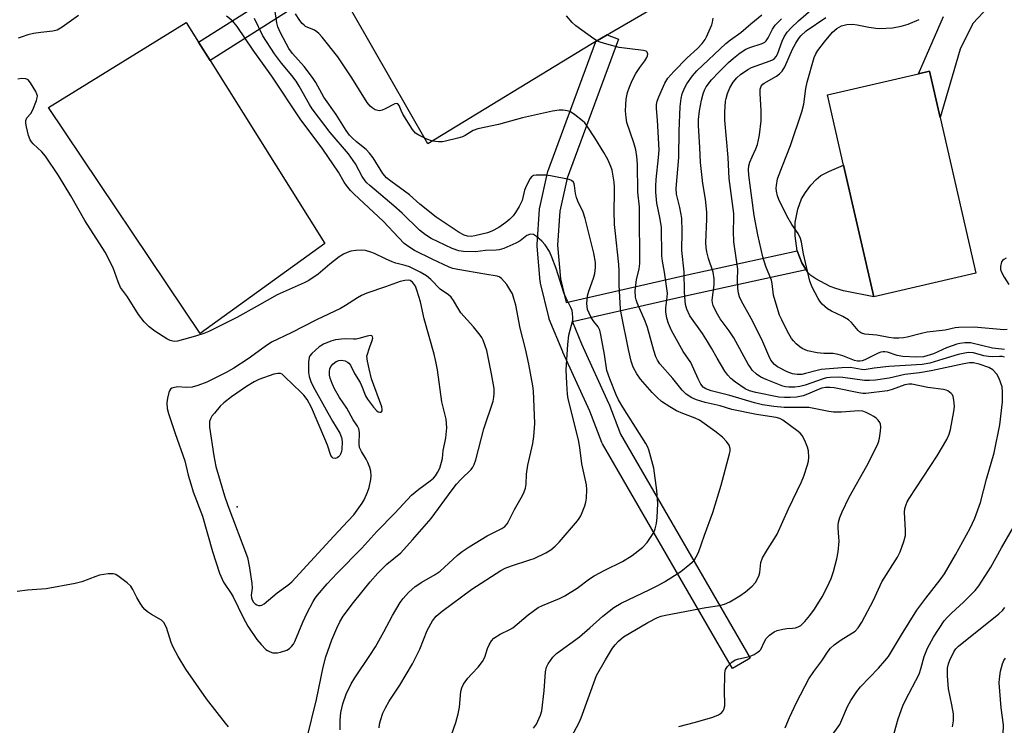
# Model space of a CAD drawing. Units: inches. Extents: x 1309759 to 1315759, y 485450 to 489450.
# Drawn here: x 1312733 to 1313022, y 487363 to 487570 of the extents above; entities that cross this region are included whole.
import ezdxf

# ---------------------------------------------------------------- set-up
doc = ezdxf.new("R2010")
doc.units = ezdxf.units.IN
doc.header["$MEASUREMENT"] = 0
for name, color, linetype in [('BLDG-Footprint', 5, 'Continuous'), ('CULTRL-Pad', 6, 'Continuous'), ('ELEV-Spot Elevation', 7, 'Continuous'), ('TRANS-Non Street Sidewalk', 7, 'Continuous'), ('TRANS-Parking Lot', 4, 'Continuous'), ('Undefined', 1, 'Continuous')]:
    doc.layers.add(name, color=color, linetype=linetype)

msp = doc.modelspace()

# ---------------------------------------------------------------- linework, layer by layer
at = {"layer": 'BLDG-Footprint', "elevation": 292.84}
msp.add_lwpolyline([(1313013.68, 487495.64), (1312983.7, 487488.73), (1312974.78, 487527.44), (1312970.02, 487548.09), (1312996.81, 487554.26), (1313000, 487554.99), (1313003.12, 487541.46)], close=True, dxfattribs=at)
at = {"layer": 'CULTRL-Pad'}
for points in [[(1312822.25, 487504.37), (1312785.64, 487477.9), (1312741.06, 487544.31), (1312781.54, 487569.37), (1312785.18, 487563.55), (1312788.58, 487558.14)], [(1312974.78, 487527.44), (1312983.7, 487488.73), (1312974.74, 487490.5), (1312972.53, 487491.11), (1312970.83, 487491.78), (1312966.58, 487494.01), (1312965.18, 487494.98), (1312964.24, 487495.85), (1312963.74, 487496.68), (1312962.49, 487498.73), (1312961.16, 487502.26), (1312960.54, 487506.62), (1312960.55, 487510.54), (1312961.33, 487514.48), (1312962.42, 487517.55), (1312963.59, 487519.42), (1312965.17, 487521.48), (1312966.75, 487523.19), (1312968.1, 487524.33), (1312970.6, 487525.69)]]:
    msp.add_lwpolyline(points, close=True, dxfattribs=at)
at = {"layer": 'ELEV-Spot Elevation'}
msp.add_point((1312796.51, 487426.97, 265.23), dxfattribs=at)
at = {"layer": 'TRANS-Non Street Sidewalk'}
for points in [[(1312825.27, 487581.49), (1312788.58, 487558.14), (1312785.18, 487563.55), (1312821.75, 487586.82), (1312824.27, 487583.24)], [(1312901.98, 487563.77), (1312905.27, 487565.68), (1312908.63, 487564.44), (1312893.52, 487523.62), (1312891.37, 487513.85), (1312890.71, 487503.9), (1312891.57, 487493.95), (1312893.23, 487487.04), (1312928.77, 487495.2), (1312961.16, 487502.26), (1312962.49, 487498.73), (1312963.74, 487496.68), (1312930.09, 487489.34), (1312895.09, 487481.31), (1312897.74, 487474.86), (1312905.68, 487457.5), (1312905.75, 487457.32), (1312909.21, 487448.31), (1312947.29, 487382.52), (1312946.8, 487382.23), (1312942.1, 487379.51), (1312937.25, 487387.89), (1312903.9, 487445.51), (1312903.69, 487445.94), (1312900.19, 487455.08), (1312892.26, 487472.41), (1312892.22, 487472.52), (1312888.27, 487482.18), (1312888.22, 487482.29), (1312888.12, 487482.62), (1312888.09, 487482.75), (1312885.68, 487492.76), (1312885.64, 487492.94), (1312885.61, 487493.21), (1312884.71, 487503.61), (1312884.7, 487503.86), (1312884.71, 487504.06), (1312885.39, 487514.48), (1312885.43, 487514.8), (1312885.46, 487514.92), (1312887.7, 487525.12), (1312887.82, 487525.51)]]:
    msp.add_lwpolyline(points, close=True, dxfattribs=at)
msp.add_lwpolyline([(1313017.37, 487573.93), (1313012.79, 487569.05), (1313009.03, 487561.47), (1313003.12, 487541.46), (1313000, 487554.99), (1312996.81, 487554.26), (1313004.18, 487571.07)], dxfattribs=at)
at = {"layer": 'TRANS-Parking Lot'}
msp.add_lwpolyline([(1312961.19, 487598.24), (1312906.06, 487566.14), (1312905.27, 487565.68), (1312901.98, 487563.77), (1312900.49, 487562.89), (1312852.6, 487533.71), (1312825.27, 487581.49)], dxfattribs=at)
at = {"layer": 'Undefined'}
for points, elevation in [([(1313022.03, 487471), (1313021.39, 487471.17), (1313020.63, 487471.21), (1313018.55, 487471.11), (1313017.41, 487471.17), (1313016.02, 487471.41), (1313012.95, 487472.21), (1313011.36, 487472.31), (1313009.9, 487472.1), (1313008.45, 487471.73), (1313003.96, 487470.42), (1313000.16, 487469.2), (1312997.83, 487468.78), (1312988.09, 487468.25), (1312983.72, 487467.76), (1312980.79, 487467.29), (1312979.99, 487467.35), (1312976.81, 487467.89), (1312974.29, 487467.83), (1312968.2, 487467.31), (1312967.05, 487467.07), (1312963.58, 487466.13), (1312962.46, 487465.91), (1312961.11, 487465.87), (1312959.79, 487466.06), (1312958.19, 487466.67), (1312955.32, 487468.17), (1312954.45, 487468.85), (1312953.42, 487470.06), (1312952.75, 487471.33), (1312951.04, 487475.46), (1312950.18, 487477.35), (1312947.65, 487482.38), (1312944.78, 487487.4), (1312944.21, 487488.73), (1312943.88, 487489.83), (1312943.71, 487491.28), (1312943.62, 487493.64), (1312943.65, 487496.81), (1312942.5, 487504.85), (1312942.39, 487508.03), (1312942.52, 487511.72), (1312942.48, 487513.19), (1312941.17, 487523.53), (1312940.87, 487529.67), (1312939.83, 487540.67), (1312939.86, 487542.99), (1312940.05, 487546.17), (1312940.21, 487547.03), (1312940.67, 487548.45), (1312941.35, 487550.11), (1312942.31, 487551.81), (1312943.36, 487553.12), (1312944.45, 487554.07), (1312946.65, 487555.56), (1312947.68, 487556.12), (1312953.14, 487558.06), (1312953.92, 487558.4), (1312954.5, 487558.79), (1312954.92, 487559.32), (1312955.31, 487560.06), (1312956.75, 487563.83), (1312957.32, 487565.1), (1312958.23, 487566.51), (1312959.37, 487567.8), (1312961.53, 487569.83), (1312967.34, 487574.86)], 288), ([(1312749.86, 487571.4), (1312745.11, 487567.94), (1312743.63, 487567.09), (1312742.36, 487566.75), (1312738.83, 487566.44), (1312736.63, 487566.1), (1312734.98, 487565.72), (1312733.28, 487565.16), (1312732.18, 487564.72)], 272), ([(1312826.81, 487361.48), (1312826.78, 487364.33), (1312826.98, 487366.55), (1312827.58, 487369.11), (1312828.55, 487371.88), (1312830.03, 487374.96), (1312831.06, 487376.71), (1312835.55, 487383.27), (1312837.18, 487385.85), (1312839.67, 487390.21), (1312842.22, 487395.04), (1312844.47, 487398.83), (1312845.29, 487400.05), (1312846.91, 487401.76), (1312848.86, 487403.55), (1312850.81, 487404.84), (1312854.74, 487407.11), (1312856.17, 487408.09), (1312857.41, 487409.11), (1312861.31, 487412.76), (1312862.62, 487413.82), (1312864.71, 487415.21), (1312870, 487418.48), (1312874.27, 487420.59), (1312875.2, 487421.21), (1312875.87, 487421.94), (1312876.31, 487422.63), (1312878.05, 487426.24), (1312880.38, 487430.34), (1312880.9, 487431.39), (1312881.24, 487432.48), (1312881.46, 487433.61), (1312881.6, 487436.61), (1312881.98, 487439.22), (1312883.44, 487445.63), (1312883.75, 487447.67), (1312884, 487451.47), (1312883.67, 487461.08), (1312883.47, 487462.51), (1312882.21, 487468.92), (1312881.23, 487473.39), (1312879.75, 487479.46), (1312878.42, 487486.26), (1312877.89, 487488.25), (1312877.42, 487489.62), (1312876.71, 487490.88), (1312875.74, 487492.32), (1312875.03, 487493.24), (1312874.23, 487494.08), (1312873.56, 487494.58), (1312872.95, 487494.81), (1312869.36, 487495.35), (1312861.42, 487496.7), (1312859.9, 487497.06), (1312858.88, 487497.42), (1312853.81, 487499.81), (1312848.66, 487502.35), (1312847.23, 487503.19), (1312845.64, 487504.36), (1312844, 487506.01), (1312839.44, 487510.94), (1312830.87, 487518.92), (1312829.87, 487519.95), (1312828.62, 487521.46), (1312827.98, 487522.39), (1312826.35, 487525.33), (1312821.7, 487532.07), (1312815.02, 487541.03), (1312806.67, 487553.52), (1312801.21, 487561.22), (1312796.47, 487568.13), (1312795.23, 487569.72), (1312793.42, 487571.24)], 272), ([(1312859.5, 487360.02), (1312860.8, 487363.55), (1312861.5, 487366.13), (1312861.89, 487368.15), (1312862.31, 487372.69), (1312862.59, 487373.82), (1312863.03, 487374.89), (1312863.49, 487375.58), (1312864.36, 487376.67), (1312865.48, 487377.93), (1312867.39, 487379.88), (1312868.64, 487381.52), (1312869.31, 487382.82), (1312870.12, 487385.36), (1312870.56, 487386.4), (1312871.24, 487387.6), (1312871.97, 487388.39), (1312873.84, 487389.59), (1312876.62, 487390.89), (1312877.59, 487391.45), (1312882.01, 487395.24), (1312885.04, 487397.4), (1312886.26, 487398.01), (1312891.25, 487400.06), (1312892.8, 487400.78), (1312896.41, 487403.06), (1312900.1, 487405.82), (1312901.41, 487406.7), (1312904.58, 487408.38), (1312909.8, 487410.91), (1312912.65, 487412.72), (1312915.76, 487415.17), (1312917.03, 487416.47), (1312918.06, 487417.95), (1312918.98, 487419.48), (1312919.41, 487420.51), (1312919.82, 487422.09), (1312920, 487423.83), (1312920.14, 487427.97), (1312919.89, 487431.81), (1312918.97, 487438.37), (1312917.51, 487443.73), (1312917.21, 487444.54), (1312916.66, 487445.57), (1312909.92, 487456.28), (1312908.64, 487458.47), (1312907.97, 487459.91), (1312906.02, 487464.65), (1312905.16, 487467.09), (1312904.49, 487471.75), (1312903.45, 487477.57), (1312903.12, 487478.91), (1312902.64, 487479.89), (1312901.4, 487481.47), (1312900.62, 487482.66), (1312899.94, 487483.91), (1312899.52, 487484.97), (1312899.36, 487485.83), (1312899.31, 487486.71), (1312899.48, 487489.02), (1312899.85, 487490.39), (1312901.26, 487494.18), (1312901.67, 487495.55), (1312901.89, 487497.33), (1312901.85, 487498.78), (1312901.34, 487501.53), (1312898.77, 487511.75), (1312898.18, 487513.58), (1312896.67, 487516.82), (1312896.25, 487517.91), (1312895.99, 487519.03), (1312895.68, 487521.41), (1312895.55, 487521.96), (1312895.34, 487522.44), (1312894.84, 487522.9), (1312894.09, 487523.19), (1312888.66, 487524.24), (1312887.23, 487524.42), (1312885.23, 487524.51), (1312884.39, 487524.49), (1312883.61, 487524.33), (1312883, 487523.94), (1312882.64, 487523.51), (1312881.53, 487521.41), (1312880.97, 487520.02), (1312880.25, 487517), (1312879.94, 487516.24), (1312879.38, 487515.21), (1312878.3, 487513.47), (1312877.61, 487512.52), (1312876.64, 487511.5), (1312875.52, 487510.59), (1312873.4, 487509.09), (1312871.42, 487507.98), (1312870.15, 487507.56), (1312866.4, 487506.65), (1312865.29, 487506.45), (1312864.24, 487506.49), (1312863.23, 487506.81), (1312861.78, 487507.59), (1312855.04, 487512.12), (1312850.25, 487515.99), (1312847.2, 487518.69), (1312841.66, 487522.72), (1312840.41, 487523.71), (1312839.36, 487524.91), (1312836.47, 487529.58), (1312835.46, 487530.95), (1312834.43, 487531.98), (1312831.59, 487534.23), (1312830.31, 487535.43), (1312829.56, 487536.25), (1312828.59, 487537.57), (1312825.62, 487542.32), (1312822.04, 487547.35), (1312819.62, 487551.71), (1312818.69, 487553.17), (1312816.24, 487556.43), (1312812.76, 487560.19), (1312811.73, 487561.66), (1312809.3, 487566.26), (1312808.46, 487568.09), (1312808.17, 487569.19), (1312807.56, 487573.24)], 276), ([(1312883.65, 487361.94), (1312884.46, 487363.11), (1312885.72, 487365.79), (1312886.1, 487367.05), (1312886.76, 487372.94), (1312887.13, 487378.53), (1312887.44, 487379.83), (1312887.94, 487380.85), (1312889.3, 487382.82), (1312890.36, 487383.86), (1312897.15, 487388.77), (1312900.22, 487391.42), (1312904, 487394.83), (1312907.24, 487397.36), (1312909.36, 487398.65), (1312917.83, 487402.71), (1312920.21, 487403.91), (1312922.11, 487404.96), (1312926.91, 487408.01), (1312929.59, 487410.11), (1312930.82, 487411.26), (1312931.47, 487412.24), (1312932.11, 487413.56), (1312933.86, 487418.7), (1312936.36, 487425.27), (1312938.76, 487433.37), (1312941.28, 487442.59), (1312941.39, 487443.37), (1312941.4, 487444.14), (1312941.13, 487445.1), (1312940.33, 487446.23), (1312939.13, 487447.46), (1312936.94, 487449.23), (1312932.42, 487452.46), (1312931.13, 487453.07), (1312927.5, 487454.37), (1312925.7, 487455.17), (1312923.7, 487456.33), (1312921.29, 487457.98), (1312919.99, 487459.1), (1312918.54, 487460.56), (1312915.1, 487464.5), (1312913.98, 487466.12), (1312912.94, 487468.07), (1312912.36, 487469.81), (1312911.54, 487473.24), (1312909.48, 487483.39), (1312909.22, 487485.11), (1312908.78, 487492.24), (1312908.76, 487496.3), (1312908.68, 487498.21), (1312907.61, 487508.21), (1312907.48, 487509.94), (1312907.32, 487514.02), (1312907.45, 487519.22), (1312907.42, 487520.98), (1312907.32, 487522.45), (1312906.97, 487524.8), (1312906.72, 487525.95), (1312906.38, 487527.01), (1312905.47, 487529.08), (1312904.31, 487531.14), (1312901.69, 487535.42), (1312899.41, 487538.91), (1312898.68, 487539.84), (1312898.05, 487540.43), (1312895.77, 487542.23), (1312894.82, 487542.88), (1312894.32, 487543.13), (1312893.5, 487543.37), (1312892.35, 487543.54), (1312891.19, 487543.58), (1312889.16, 487543.25), (1312880.43, 487541.32), (1312873.36, 487539.33), (1312867.23, 487538.13), (1312865.87, 487537.58), (1312863.54, 487536.1), (1312862.8, 487535.73), (1312861.42, 487535.3), (1312857.74, 487534.41), (1312856.88, 487534.29), (1312855.68, 487534.25), (1312853.92, 487534.41), (1312852.28, 487535.03), (1312849.88, 487536.2), (1312848.92, 487536.84), (1312848.03, 487537.93), (1312845.25, 487542.39), (1312844.72, 487543.43), (1312844.14, 487544.91), (1312843.74, 487545.45), (1312843.32, 487545.56), (1312842.85, 487545.45), (1312839.98, 487543.94), (1312839.17, 487543.6), (1312838.36, 487543.4), (1312837.85, 487543.43), (1312837.13, 487543.69), (1312836.22, 487544.24), (1312835.6, 487544.76), (1312834.77, 487545.86), (1312830.26, 487553.05), (1312826.07, 487559.21), (1312821.53, 487564.98), (1312820.57, 487566.08), (1312819.92, 487566.61), (1312819.21, 487567.04), (1312816.65, 487568.2), (1312816.2, 487568.51), (1312815.61, 487569.06), (1312814.91, 487569.96), (1312813.65, 487571.89)], 278), ([(1312894.83, 487359.42), (1312897.02, 487363.56), (1312897.66, 487364.93), (1312902.14, 487377.37), (1312904.76, 487382.05), (1312906.88, 487385.41), (1312907.67, 487386.44), (1312908.61, 487387.47), (1312909.43, 487388.22), (1312910.12, 487388.74), (1312917.26, 487393.01), (1312920.12, 487394.47), (1312921.1, 487394.86), (1312922.39, 487395.17), (1312934.3, 487397.42), (1312938.25, 487397.97), (1312939.79, 487398.34), (1312941.32, 487399.04), (1312944.29, 487400.78), (1312945.92, 487401.99), (1312947.94, 487403.67), (1312948.87, 487404.79), (1312949.87, 487406.6), (1312950.15, 487407.72), (1312950.49, 487410.61), (1312950.95, 487411.95), (1312952.37, 487414.47), (1312954.5, 487417.65), (1312955.23, 487418.92), (1312958.55, 487426.43), (1312962.43, 487434.35), (1312963.04, 487435.96), (1312964.13, 487439.28), (1312964.42, 487440.4), (1312964.52, 487441.51), (1312964.42, 487443.45), (1312964.2, 487444.55), (1312963.41, 487446.44), (1312962.57, 487447.98), (1312962.02, 487448.62), (1312961.39, 487449.17), (1312956.9, 487452.47), (1312956, 487452.96), (1312954.95, 487453.26), (1312949.22, 487454.14), (1312941.93, 487455.64), (1312938.46, 487456.7), (1312934.06, 487457.62), (1312931.51, 487458.44), (1312930.14, 487459), (1312928.52, 487460.1), (1312927.3, 487461.25), (1312924.54, 487464.73), (1312920.76, 487469.05), (1312920.04, 487470.11), (1312919.59, 487471.06), (1312918.98, 487472.97), (1312917.17, 487479.74), (1312916.43, 487481.6), (1312914.06, 487486.94), (1312913.79, 487487.81), (1312913.65, 487488.61), (1312913.54, 487490.49), (1312913.69, 487492.27), (1312913.93, 487493.74), (1312914.69, 487496.92), (1312914.84, 487498.54), (1312914.81, 487513.76), (1312914.74, 487515.17), (1312914.27, 487519.5), (1312914.2, 487527.7), (1312914.02, 487529.94), (1312913.67, 487531.95), (1312913.13, 487533.94), (1312911.08, 487539.93), (1312910.82, 487541.41), (1312910.68, 487543.42), (1312910.72, 487545.1), (1312910.89, 487546.81), (1312911.29, 487548.75), (1312911.7, 487550.11), (1312912.66, 487552.27), (1312913.72, 487554.38), (1312914.84, 487556.08), (1312916.35, 487558.07), (1312916.93, 487559.05), (1312917.14, 487559.55), (1312917.23, 487560.03), (1312917.04, 487560.63), (1312916.71, 487560.91), (1312915.96, 487561.14), (1312911.92, 487561.56), (1312908.78, 487562.01), (1312905.13, 487562.94), (1312903.19, 487563.52), (1312902.39, 487563.87), (1312901.38, 487564.5), (1312896.03, 487568.35), (1312894.99, 487569.34), (1312893.28, 487571.26)], 280), ([(1312957.64, 487361.99), (1312958.84, 487365.05), (1312960.89, 487369.44), (1312964.59, 487376.46), (1312965.98, 487378.58), (1312968.38, 487381.72), (1312970.26, 487384.55), (1312970.97, 487385.44), (1312972.03, 487386.39), (1312974.09, 487387.88), (1312978.19, 487390.44), (1312979.09, 487391.39), (1312980.16, 487393.09), (1312983.54, 487399.6), (1312985.98, 487404.94), (1312990.59, 487412.21), (1312991.42, 487413.74), (1312992.49, 487416.82), (1312992.92, 487418.54), (1312992.95, 487419.99), (1312992.67, 487425.42), (1312992.78, 487426.51), (1312993.13, 487427.63), (1312993.48, 487428.45), (1312994.04, 487429.44), (1313002.31, 487441.97), (1313005.13, 487446.76), (1313005.77, 487448.3), (1313006.16, 487449.69), (1313007.18, 487454.98), (1313007.34, 487456.44), (1313007.22, 487458.37), (1313006.99, 487459.43), (1313006.76, 487459.93), (1313006.44, 487460.34), (1313005.45, 487461.07), (1313004.95, 487461.27), (1313004.1, 487461.47), (1312999.51, 487462.03), (1312994.8, 487463), (1312993.94, 487463), (1312992.79, 487462.82), (1312989.08, 487461.49), (1312987.67, 487461.1), (1312981.28, 487460.29), (1312980.43, 487460.29), (1312979.28, 487460.45), (1312972, 487461.94), (1312970.74, 487462.06), (1312969.45, 487462.02), (1312968.42, 487461.84), (1312967.62, 487461.58), (1312964.18, 487460.06), (1312962.84, 487459.57), (1312960.97, 487459.21), (1312959.02, 487459.07), (1312957.38, 487459.07), (1312955.75, 487459.25), (1312948.95, 487460.56), (1312947.12, 487461.06), (1312945.82, 487461.71), (1312942.98, 487463.66), (1312941.64, 487464.69), (1312940.73, 487465.64), (1312939.91, 487466.86), (1312937.61, 487470.65), (1312935.96, 487473.64), (1312934.77, 487475.58), (1312933.25, 487477.9), (1312929.6, 487483.11), (1312928.65, 487485.08), (1312928.32, 487486.44), (1312928.07, 487488.73), (1312927.99, 487490.14), (1312927.91, 487496.05), (1312927.25, 487502.36), (1312927.33, 487507.87), (1312927.18, 487511.87), (1312926.65, 487515), (1312925.69, 487518.87), (1312925.52, 487520.55), (1312926.34, 487529.69), (1312926.48, 487537.42), (1312926.73, 487544.67), (1312927, 487546.97), (1312927.32, 487548.38), (1312927.97, 487550.02), (1312928.67, 487551.31), (1312930.38, 487553.69), (1312931.66, 487555.12), (1312940.15, 487563.16), (1312941.56, 487564.25), (1312944.61, 487566.37), (1312947.53, 487568.97), (1312950.72, 487571.55)], 284), ([(1312838.23, 487362), (1312838.33, 487363.09), (1312838.62, 487364.17), (1312839.37, 487366.31), (1312840.09, 487367.86), (1312841.22, 487369.86), (1312844.34, 487374.58), (1312848.06, 487380.88), (1312850.22, 487385.11), (1312852.36, 487390.67), (1312853.98, 487393.43), (1312855.02, 487394.81), (1312856.76, 487396.3), (1312865.45, 487402.82), (1312873.98, 487408.24), (1312875.28, 487408.91), (1312877.19, 487409.68), (1312882.54, 487411.36), (1312883.86, 487411.84), (1312887.22, 487413.48), (1312888.68, 487414.35), (1312889.95, 487415.41), (1312891.12, 487416.56), (1312896.57, 487422.89), (1312897.08, 487423.6), (1312897.5, 487424.36), (1312898.74, 487427.3), (1312899.05, 487428.4), (1312899.17, 487429.52), (1312899.28, 487432.09), (1312899.19, 487433.48), (1312897.87, 487439.66), (1312897.23, 487444.39), (1312896.85, 487446.69), (1312893.85, 487458.69), (1312893.64, 487460.12), (1312893.4, 487463.28), (1312893.23, 487467.24), (1312893.72, 487474.74), (1312894.02, 487477.4), (1312895.18, 487481.83), (1312895.22, 487482.68), (1312895.11, 487483.81), (1312894.94, 487484.65), (1312894.63, 487485.56), (1312893.2, 487488.35), (1312892.57, 487489.88), (1312890.31, 487497.06), (1312889.06, 487500.38), (1312888.31, 487501.99), (1312887.07, 487504.02), (1312886.1, 487505.1), (1312884.52, 487506.41), (1312883.6, 487506.99), (1312882.88, 487507.13), (1312882.4, 487507.03), (1312881.69, 487506.69), (1312879.67, 487505.17), (1312878.47, 487504.45), (1312874.92, 487502.96), (1312873.54, 487502.5), (1312872.69, 487502.38), (1312869.53, 487502.33), (1312866.57, 487501.9), (1312863.08, 487502), (1312861.64, 487502.2), (1312859.7, 487502.87), (1312853.56, 487505.81), (1312851.83, 487506.9), (1312850.15, 487508.33), (1312845.04, 487513.33), (1312842.61, 487515.45), (1312835.5, 487521.38), (1312834.67, 487522.17), (1312834.1, 487522.84), (1312833.26, 487524.06), (1312831.28, 487527.75), (1312829.97, 487529.74), (1312829.26, 487530.69), (1312823.88, 487537.04), (1312818.61, 487543.96), (1312817.75, 487545.26), (1312814.76, 487550.65), (1312813.83, 487552.12), (1312812.61, 487553.74), (1312809.53, 487557.36), (1312807.52, 487560.08), (1312804.03, 487565.4), (1312801.58, 487570.49)], 274), ([(1312926.39, 487362.44), (1312931.23, 487363.71), (1312936.38, 487365.19), (1312937.98, 487365.86), (1312938.86, 487366.47), (1312939.33, 487367.02), (1312939.56, 487367.43), (1312939.82, 487368.45), (1312939.89, 487369.54), (1312939.79, 487372.22), (1312939.85, 487378.07), (1312940.07, 487379.15), (1312940.69, 487380.08), (1312941.93, 487381.32), (1312942.86, 487381.98), (1312943.95, 487382.34), (1312947.12, 487383), (1312948.44, 487383.58), (1312949.67, 487384.32), (1312950.1, 487384.67), (1312950.45, 487385.09), (1312951.49, 487387.39), (1312952, 487388.25), (1312952.97, 487389.25), (1312954.32, 487390.26), (1312955.27, 487390.67), (1312956.91, 487391.07), (1312958.04, 487391.22), (1312959.77, 487391.3), (1312960.62, 487391.46), (1312961.44, 487391.74), (1312962.18, 487392.14), (1312963.4, 487393.25), (1312964.83, 487395.06), (1312966.18, 487396.94), (1312968.47, 487400.53), (1312969.91, 487403.35), (1312971.12, 487405.96), (1312971.76, 487407.95), (1312972.81, 487411.68), (1312973.13, 487413.71), (1312973.45, 487416.91), (1312973.42, 487418.09), (1312973.15, 487420.71), (1312973.15, 487421.58), (1312973.28, 487422.45), (1312973.68, 487423.89), (1312974.35, 487425.5), (1312976.39, 487429.82), (1312981.58, 487439.04), (1312984.69, 487445.25), (1312985.11, 487446.32), (1312985.33, 487447.17), (1312985.65, 487449.24), (1312985.75, 487450.42), (1312985.65, 487451.24), (1312985.43, 487451.73), (1312984.93, 487452.41), (1312984.34, 487453.03), (1312983.65, 487453.57), (1312982.63, 487454.17), (1312981.4, 487454.73), (1312980.38, 487455.06), (1312979.27, 487455.17), (1312974.14, 487454.85), (1312971.81, 487454.82), (1312970.44, 487454.98), (1312966.07, 487455.92), (1312964.6, 487456.16), (1312957.26, 487456.19), (1312954.23, 487456.46), (1312950.94, 487457), (1312948.58, 487457.52), (1312941.34, 487459.66), (1312935.81, 487461.09), (1312934.29, 487461.64), (1312933.45, 487462.18), (1312932.79, 487463.04), (1312931.98, 487464.62), (1312929.89, 487469.42), (1312927.64, 487472.68), (1312926.1, 487475.25), (1312924.19, 487478.81), (1312923.27, 487480.84), (1312922.79, 487482.42), (1312922.5, 487484.33), (1312922.51, 487485.46), (1312922.94, 487488.58), (1312922.98, 487489.75), (1312922.14, 487495.96), (1312921.57, 487499.15), (1312921.36, 487500.76), (1312921.21, 487509.19), (1312920.76, 487512.04), (1312919.92, 487516.28), (1312919.62, 487519.48), (1312919.59, 487521.2), (1312919.67, 487523.17), (1312920.4, 487529.66), (1312920.52, 487531.87), (1312920.11, 487540.59), (1312919.82, 487544.08), (1312919.82, 487545.21), (1312919.99, 487546.26), (1312920.43, 487547.5), (1312922.26, 487551.48), (1312923.1, 487552.98), (1312924.87, 487554.93), (1312928.84, 487558.91), (1312931.78, 487561.67), (1312933.17, 487563.19), (1312934.08, 487564.36), (1312934.52, 487565.12), (1312936.03, 487568.61), (1312936.27, 487569.45), (1312936.44, 487570.61)], 282), ([(1312970.92, 487359.16), (1312973.62, 487362.99), (1312974.3, 487364.37), (1312975.94, 487368.34), (1312976.94, 487370.06), (1312978.67, 487372.69), (1312979.7, 487374.04), (1312985.04, 487379.55), (1312986.94, 487381.71), (1312987.93, 487382.99), (1312991.77, 487389.39), (1312996.34, 487396.61), (1312998.94, 487400.16), (1313003.2, 487405.56), (1313004.39, 487407.28), (1313007.65, 487412.83), (1313012, 487420.7), (1313013.36, 487423.61), (1313015.02, 487428.3), (1313016.77, 487435.15), (1313019, 487442.84), (1313020.72, 487451.12), (1313021.45, 487457.88), (1313021.51, 487460.81), (1313021.37, 487462.25), (1313020.53, 487464.71), (1313019.85, 487465.96), (1313018.62, 487467.22), (1313017.46, 487467.98), (1313014.67, 487468.93), (1313012.95, 487469.28), (1313011.81, 487469.26), (1313010.1, 487469.06), (1313000.53, 487466.92), (1312997.05, 487466.34), (1312992.81, 487465.85), (1312988.17, 487464.85), (1312984.17, 487464.19), (1312982.39, 487464.07), (1312980.89, 487464.08), (1312974.55, 487464.99), (1312973.13, 487465.05), (1312970.86, 487465), (1312969.75, 487464.88), (1312968.77, 487464.64), (1312963.45, 487462.76), (1312961.88, 487462.35), (1312960.45, 487462.18), (1312958.69, 487462.12), (1312957.71, 487462.22), (1312956.94, 487462.42), (1312952.05, 487464.38), (1312950.43, 487465.12), (1312949.22, 487465.97), (1312947.92, 487467.19), (1312947.38, 487467.89), (1312946.77, 487468.92), (1312942.54, 487476.69), (1312941.12, 487478.74), (1312938.45, 487482.28), (1312937.32, 487484.31), (1312936.43, 487486.12), (1312936.19, 487486.92), (1312936.15, 487487.76), (1312936.73, 487492.24), (1312936.72, 487493.96), (1312936.4, 487495.99), (1312935.07, 487499.94), (1312934.56, 487501.97), (1312934.34, 487503.25), (1312934.31, 487504.63), (1312934.54, 487511.52), (1312934.53, 487513.6), (1312934.18, 487517.41), (1312933.44, 487522.01), (1312932.69, 487528.15), (1312932.55, 487532.64), (1312932.13, 487539.09), (1312932.14, 487540.81), (1312932.4, 487543.33), (1312932.97, 487546.47), (1312933.52, 487548.41), (1312933.92, 487549.47), (1312934.41, 487550.4), (1312935.99, 487552.44), (1312938.16, 487554.85), (1312940.91, 487557.54), (1312942.39, 487558.85), (1312944.37, 487560.4), (1312946.02, 487561.47), (1312947.25, 487562.02), (1312950.87, 487563.21), (1312951.62, 487563.6), (1312952, 487563.93), (1312952.59, 487564.83), (1312953.84, 487567.33), (1312954.68, 487568.53), (1312956.49, 487570.41)], 286), ([(1313022.08, 487473.24), (1313018.57, 487473.62), (1313012.12, 487475.15), (1313010.37, 487475.17), (1313008.92, 487475), (1313008.07, 487474.79), (1313005.06, 487473.7), (1313001.18, 487471.95), (1312999.28, 487471.32), (1312998.22, 487471.07), (1312996.24, 487470.99), (1312992.16, 487471.15), (1312990.53, 487471.5), (1312987.68, 487472.43), (1312986.94, 487472.55), (1312986.44, 487472.54), (1312985.7, 487472.42), (1312984.91, 487472.15), (1312980.99, 487470.19), (1312980.25, 487469.9), (1312979.58, 487469.77), (1312978.84, 487469.83), (1312978.01, 487470.04), (1312974.52, 487471.41), (1312973.13, 487471.79), (1312971.7, 487472.01), (1312968.98, 487472.04), (1312967.04, 487472.2), (1312964.2, 487472.87), (1312962.57, 487473.5), (1312961.88, 487473.98), (1312960.81, 487474.93), (1312960.02, 487475.76), (1312959.5, 487476.46), (1312958.33, 487478.52), (1312956.58, 487481.95), (1312955.98, 487483.3), (1312954.62, 487487.53), (1312954.15, 487489.23), (1312953.77, 487492.61), (1312953.58, 487493.63), (1312951.89, 487497.63), (1312951.03, 487500.44), (1312949.56, 487506.96), (1312948.49, 487512.61), (1312946.89, 487524.43), (1312946.81, 487526.15), (1312946.95, 487527.23), (1312947.24, 487528.3), (1312947.89, 487529.9), (1312948.97, 487532.24), (1312949.43, 487533.51), (1312949.79, 487534.84), (1312950.04, 487536.31), (1312950.55, 487540.46), (1312950.52, 487543.44), (1312950.22, 487548.46), (1312950.28, 487549.78), (1312950.56, 487550.65), (1312951.01, 487551.18), (1312951.46, 487551.51), (1312955.04, 487553.52), (1312955.94, 487554.23), (1312956.74, 487555.06), (1312957.49, 487556.3), (1312959.78, 487561.48), (1312960.76, 487563.28), (1312961.53, 487564.52), (1312962.22, 487565.45), (1312963.78, 487566.88), (1312969.53, 487570.84)], 290), ([(1313022.86, 487479.09), (1313021.84, 487479.04), (1313013.2, 487479.81), (1313008.64, 487479.73), (1313007.54, 487479.57), (1313004.67, 487478.94), (1312999.3, 487478.28), (1312997.64, 487477.93), (1312993.45, 487476.82), (1312992.37, 487476.64), (1312991.03, 487476.54), (1312989.51, 487476.58), (1312988.07, 487476.72), (1312984.56, 487477.41), (1312981.04, 487477.74), (1312980.03, 487478.02), (1312979.49, 487478.39), (1312979.09, 487478.77), (1312977.07, 487481.13), (1312976.25, 487481.9), (1312974.55, 487482.94), (1312971.22, 487484.51), (1312970, 487485.2), (1312968.51, 487486.58), (1312967.75, 487487.46), (1312967.27, 487488.17), (1312965.53, 487491.53), (1312964.82, 487493.3), (1312963.01, 487501.32), (1312962.44, 487504.74), (1312962.11, 487505.81), (1312961.39, 487507.32), (1312959.52, 487509.92), (1312958.04, 487512.56), (1312955.76, 487517.28), (1312955.37, 487518.37), (1312955.06, 487519.76), (1312954.97, 487520.61), (1312955.01, 487521.45), (1312955.38, 487523.4), (1312956.79, 487527.25), (1312959.13, 487533.22), (1312962.49, 487543.04), (1312963.08, 487545.3), (1312963.7, 487549.9), (1312964.08, 487551.82), (1312966.14, 487559.04), (1312966.58, 487560.09), (1312967.17, 487561.08), (1312969.11, 487563.69), (1312971.51, 487566.53), (1312972.74, 487567.59), (1312974.12, 487568.31), (1312975.77, 487568.73), (1312977.45, 487568.81), (1312978.8, 487568.66), (1312982.2, 487567.97), (1312984.21, 487567.69), (1312985.37, 487567.61), (1312989.16, 487567.8), (1312991.72, 487568.24), (1312993.76, 487568.85), (1312996.99, 487570.17)], 292), ([(1312817.03, 487358.8), (1312819.84, 487370.35), (1312821.78, 487379.89), (1312822.59, 487382.86), (1312824.36, 487387.87), (1312825.82, 487391.36), (1312826.69, 487393.16), (1312827.72, 487394.81), (1312830.74, 487398.88), (1312835.66, 487404.93), (1312837.89, 487407.48), (1312839.5, 487409.17), (1312840.55, 487410.14), (1312844.58, 487413.49), (1312848.08, 487417.28), (1312853.55, 487423.58), (1312859.73, 487431.98), (1312861.01, 487433.6), (1312862.37, 487435.13), (1312865.28, 487437.97), (1312865.82, 487438.63), (1312866.22, 487439.38), (1312866.66, 487440.77), (1312869.04, 487449.94), (1312871.77, 487458.06), (1312871.99, 487459.18), (1312872.09, 487460.31), (1312872.02, 487461.74), (1312871.32, 487466.05), (1312869.88, 487472.92), (1312869.45, 487474.33), (1312868.82, 487475.99), (1312868.43, 487476.77), (1312867.96, 487477.47), (1312865.94, 487479.89), (1312862.28, 487484.03), (1312861.65, 487484.97), (1312860.1, 487487.66), (1312859.44, 487488.56), (1312858.59, 487489.3), (1312856.21, 487490.96), (1312853.46, 487493.83), (1312852.21, 487494.85), (1312850.32, 487496), (1312847.22, 487497.51), (1312845.91, 487497.94), (1312843.17, 487498.63), (1312842.06, 487499.02), (1312840.13, 487499.84), (1312836.92, 487501.41), (1312835.85, 487501.86), (1312834.21, 487502.32), (1312833.08, 487502.41), (1312831.38, 487502.32), (1312829.97, 487502.13), (1312828.85, 487501.77), (1312827.77, 487501.29), (1312826.54, 487500.5), (1312823.75, 487498.34), (1312820.29, 487495.32), (1312817.57, 487493.52), (1312816.26, 487492.87), (1312808.27, 487489.31), (1312802.44, 487485.97), (1312796.41, 487482.66), (1312788.19, 487478.52), (1312786.76, 487477.93), (1312784.29, 487477.14), (1312778.98, 487475.69), (1312778.14, 487475.62), (1312777.6, 487475.67), (1312776.82, 487475.9), (1312775.81, 487476.37), (1312772.29, 487478.62), (1312770.66, 487479.9), (1312769.23, 487481.33), (1312767.56, 487483.56), (1312764.3, 487488.69), (1312762.26, 487491.45), (1312761.51, 487493.14), (1312760.07, 487497.22), (1312757.68, 487501.79), (1312751.76, 487511.15), (1312747.58, 487518.39), (1312743.98, 487524.32), (1312740.2, 487530.04), (1312739.09, 487531.3), (1312736.59, 487533.66), (1312736.07, 487534.28), (1312735.7, 487534.89), (1312735.22, 487536.17), (1312734.57, 487538.68), (1312734.36, 487539.78), (1312734.37, 487540.56), (1312734.72, 487541.3), (1312735.83, 487542.63), (1312736.41, 487543.65), (1312737.54, 487546.39), (1312737.76, 487547.21), (1312737.8, 487547.75), (1312737.67, 487548.28), (1312737.31, 487549.05), (1312735.76, 487551.59), (1312735.04, 487552.44), (1312734.38, 487552.76), (1312733.1, 487552.85), (1312732.01, 487552.67)], 270), ([(1313022.58, 487500.08), (1313021.87, 487499.72), (1313021.48, 487499.39), (1313021.22, 487498.95), (1313020.92, 487497.6), (1313020.94, 487496.76), (1313021.19, 487495.97), (1313021.98, 487494.45), (1313023.35, 487492.35)], 292), ([(1312989.1, 487358.66), (1312990.86, 487364.63), (1312992.2, 487368.52), (1312992.97, 487370.2), (1312996.97, 487377.83), (1312997.51, 487379.37), (1312998.5, 487383.04), (1312999.48, 487385.43), (1313001.17, 487388.69), (1313004.37, 487393.47), (1313005.31, 487394.57), (1313006.45, 487395.73), (1313010.05, 487398.94), (1313013.49, 487402.37), (1313014.53, 487403.78), (1313018.05, 487409.28), (1313021.17, 487414.9), (1313026.24, 487423.72)], 288), ([(1312794, 487362.36), (1312793.06, 487363.44), (1312787.53, 487370.55), (1312781.46, 487379.27), (1312779.13, 487382.97), (1312777.69, 487385.77), (1312777.14, 487387.11), (1312775.71, 487391.55), (1312775, 487392.94), (1312774.23, 487393.69), (1312771.38, 487395.3), (1312770.21, 487396.11), (1312769.35, 487396.82), (1312768.8, 487397.46), (1312768.03, 487398.64), (1312767.05, 487400.38), (1312765.88, 487402.69), (1312765.27, 487403.64), (1312764.2, 487404.64), (1312761.81, 487406.44), (1312760.83, 487407.06), (1312760.04, 487407.32), (1312758.64, 487407.3), (1312756.07, 487406.88), (1312754.96, 487406.52), (1312750.86, 487404.92), (1312748.86, 487404.41), (1312740.37, 487402.86), (1312734.85, 487402.47), (1312731.88, 487402.13)], 268), ([(1313006.78, 487362.33), (1313007.04, 487364.1), (1313007.05, 487366.18), (1313006.61, 487368.81), (1313005.58, 487373.48), (1313005.33, 487377.28), (1313005.36, 487379.59), (1313005.61, 487380.88), (1313005.96, 487381.93), (1313007.14, 487384.33), (1313007.76, 487385.2), (1313008.51, 487386.01), (1313020.41, 487395.52), (1313021.51, 487396.5), (1313022.21, 487397.39)], 290), ([(1313021.69, 487360.03), (1313021.73, 487362.9), (1313021.1, 487367.94), (1313020.5, 487375.3), (1313020.57, 487376.43), (1313020.9, 487378.64), (1313021.47, 487380.81), (1313021.91, 487381.83), (1313022.37, 487382.53)], 292)]:
    msp.add_lwpolyline(points, dxfattribs=dict(at, elevation=elevation))
for points, elevation in [([(1312846.93, 487493.62), (1312845.78, 487493.52), (1312844.4, 487493.17), (1312840.09, 487491.61), (1312834.65, 487489.77), (1312833.08, 487489.11), (1312831.86, 487488.41), (1312828.39, 487486.14), (1312826.93, 487485.31), (1312819.84, 487481.93), (1312812.42, 487478.09), (1312806.6, 487475.36), (1312804.73, 487474.12), (1312799.79, 487470.48), (1312795.51, 487467.75), (1312793.32, 487466.49), (1312787.57, 487463.64), (1312784.94, 487462.61), (1312783.29, 487462.19), (1312781.54, 487462.08), (1312779.11, 487462.25), (1312778.05, 487462.1), (1312777.32, 487461.82), (1312776.93, 487461.53), (1312776.64, 487461.11), (1312776.44, 487460.62), (1312776.03, 487458.95), (1312775.88, 487457.54), (1312775.99, 487455.87), (1312776.31, 487454.46), (1312778.26, 487448.54), (1312781.11, 487440.52), (1312782.13, 487436.28), (1312782.88, 487433.71), (1312783.63, 487431.44), (1312786.29, 487424.27), (1312789.27, 487413.85), (1312791.29, 487407.51), (1312792.46, 487404.86), (1312794.76, 487401.54), (1312795.33, 487400.57), (1312798.25, 487394.48), (1312799.64, 487391.92), (1312802.34, 487388.04), (1312803.6, 487386.48), (1312804.99, 487385.07), (1312805.45, 487384.75), (1312806.22, 487384.38), (1312807.04, 487384.12), (1312807.59, 487384.04), (1312808.42, 487384.1), (1312809.26, 487384.28), (1312811.16, 487384.9), (1312811.88, 487385.36), (1312812.52, 487385.95), (1312813.07, 487386.64), (1312813.49, 487387.41), (1312815.78, 487393.07), (1312816.97, 487395.63), (1312818.81, 487399.18), (1312819.4, 487400.1), (1312820.1, 487400.99), (1312823, 487404.33), (1312825.88, 487407.47), (1312833.14, 487414.85), (1312837.62, 487419.69), (1312842.89, 487425.12), (1312847.79, 487430.39), (1312849.89, 487432.22), (1312853.29, 487434.67), (1312854.2, 487435.43), (1312854.77, 487436.08), (1312855.44, 487437.03), (1312856.06, 487438.34), (1312856.86, 487441.15), (1312857.07, 487443.59), (1312857.58, 487445.76), (1312857.82, 487447.23), (1312858.11, 487450.2), (1312857.95, 487452.73), (1312856.72, 487457.83), (1312855.37, 487467.23), (1312854.91, 487469.74), (1312854.4, 487471.88), (1312851.49, 487482.25), (1312850.41, 487487.28), (1312849.45, 487490.42), (1312848.9, 487491.83), (1312848.01, 487492.97), (1312847.39, 487493.46)], 268), ([(1312835.68, 487477.33), (1312834.7, 487477.19), (1312832.33, 487476.46), (1312831.54, 487476.29), (1312830.67, 487476.24), (1312828.33, 487476.33), (1312827.18, 487476.27), (1312825.47, 487476.04), (1312824.08, 487475.64), (1312821.9, 487474.75), (1312820.64, 487474), (1312818.43, 487472.06), (1312817.89, 487471.41), (1312817.67, 487470.92), (1312817.5, 487469.56), (1312817.51, 487466.42), (1312817.69, 487465.33), (1312818.29, 487463.5), (1312819.31, 487461.44), (1312824.57, 487452.15), (1312826.66, 487448.6), (1312827.18, 487447.39), (1312827.3, 487446.84), (1312827.35, 487446.01), (1312827.28, 487444.05), (1312827.17, 487443.24), (1312826.94, 487442.49), (1312826.68, 487442.04), (1312826.31, 487441.65), (1312825.88, 487441.35), (1312825.43, 487441.19), (1312824.74, 487441.31), (1312824.41, 487441.54), (1312824.06, 487442.06), (1312823.05, 487445.1), (1312822.31, 487446.95), (1312818.34, 487456.15), (1312817.07, 487458.49), (1312816.07, 487459.82), (1312815.14, 487460.83), (1312813.05, 487462.7), (1312810.35, 487465.43), (1312809.7, 487465.95), (1312809.23, 487466.17), (1312808.44, 487466.22), (1312807.32, 487466), (1312802.91, 487464.4), (1312801.48, 487463.71), (1312799.28, 487462.32), (1312794.87, 487459.36), (1312792.59, 487457.6), (1312791.57, 487456.57), (1312789.83, 487454.56), (1312789.11, 487453.63), (1312788.69, 487452.89), (1312788.43, 487452.11), (1312788.35, 487451.56), (1312788.38, 487450.41), (1312789.62, 487441.95), (1312790.21, 487438.86), (1312792.81, 487430.24), (1312793.75, 487427.39), (1312799.58, 487412.07), (1312800.19, 487409.1), (1312800.86, 487404.45), (1312800.89, 487403.11), (1312800.68, 487401.02), (1312800.75, 487400.19), (1312800.92, 487399.68), (1312801.31, 487399), (1312801.83, 487398.43), (1312802.29, 487398.14), (1312802.8, 487397.98), (1312803.28, 487397.98), (1312803.73, 487398.13), (1312804.42, 487398.51), (1312808.3, 487401.72), (1312811.41, 487403.92), (1312812.57, 487404.98), (1312818.09, 487410.87), (1312824.92, 487418.4), (1312829.08, 487422.73), (1312830.79, 487424.63), (1312831.84, 487425.97), (1312833.28, 487428.06), (1312833.85, 487429.08), (1312834.86, 487431.25), (1312835.32, 487432.66), (1312835.82, 487434.98), (1312835.9, 487436.11), (1312835.8, 487437.47), (1312835.55, 487438.53), (1312834.94, 487440.05), (1312834.43, 487441.04), (1312833.02, 487443.24), (1312832.49, 487444.46), (1312832.34, 487445.51), (1312832.49, 487448.85), (1312832.32, 487449.93), (1312831.93, 487450.67), (1312830.64, 487452.52), (1312828.77, 487455.97), (1312826.6, 487459.1), (1312825.14, 487461.62), (1312824.45, 487463.21), (1312823.87, 487464.84), (1312823.7, 487465.66), (1312823.66, 487466.74), (1312823.74, 487467.52), (1312824.02, 487468.23), (1312824.76, 487469.05), (1312825.66, 487469.72), (1312826.41, 487470.01), (1312827.22, 487470.05), (1312828.28, 487469.88), (1312828.97, 487469.55), (1312829.33, 487469.22), (1312829.79, 487468.59), (1312831.04, 487466.13), (1312832.65, 487463.55), (1312833.31, 487462.14), (1312834.22, 487459.63), (1312834.8, 487458.62), (1312836.6, 487456.28), (1312837.57, 487455.21), (1312837.99, 487454.91), (1312838.42, 487454.77), (1312838.81, 487454.83), (1312838.96, 487454.93), (1312839.1, 487455.17), (1312839.14, 487455.56), (1312839, 487456.35), (1312836.03, 487464.62), (1312835.27, 487467.52), (1312834.87, 487469.84), (1312834.66, 487471.3), (1312835.5, 487474.02), (1312836.21, 487475.86), (1312836.37, 487476.57), (1312836.31, 487476.97), (1312836.21, 487477.13), (1312836.06, 487477.25)], 266)]:
    msp.add_lwpolyline(points, close=True, dxfattribs=dict(at, elevation=elevation))

doc.saveas('drawing.dxf')
